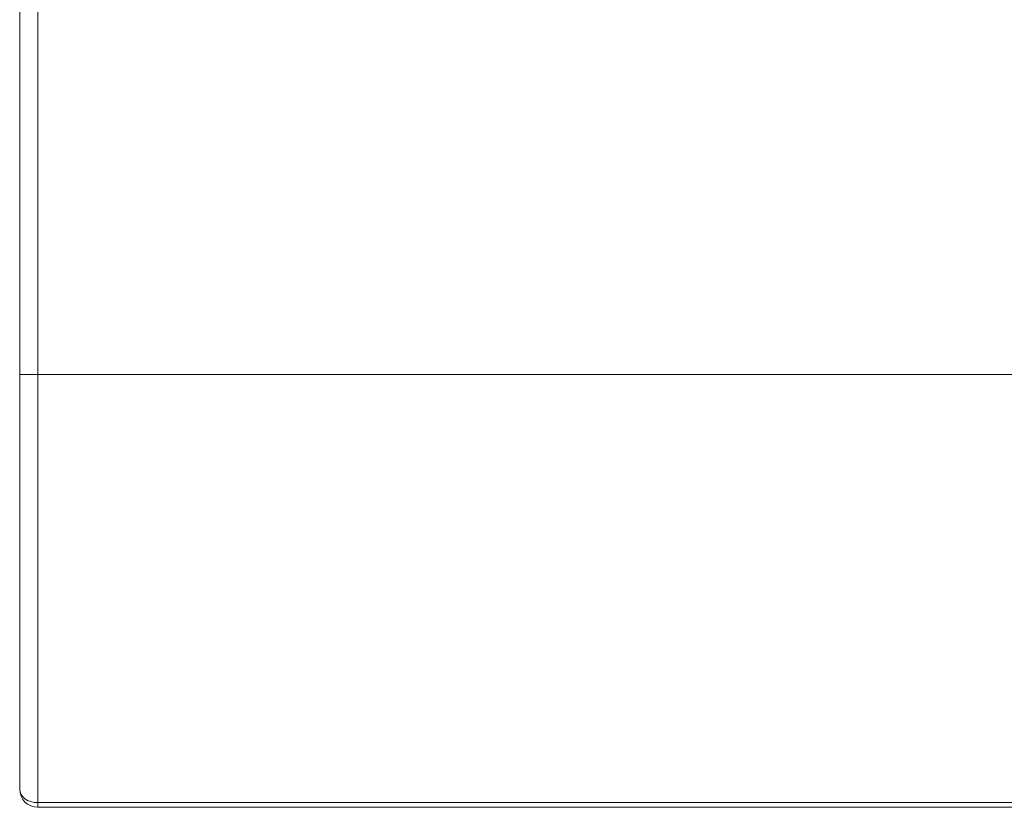
# Model space of a CAD drawing. Units: inches. Extents: x -485 to 12491, y 119 to 806.
# Drawn here: x 5315 to 5317, y 676 to 677 of the extents above; entities that cross this region are included whole.
import ezdxf

# ---------------------------------------------------------------- set-up
doc = ezdxf.new("R2010")
doc.units = ezdxf.units.IN
doc.header["$LTSCALE"] = 0.125
doc.header["$MEASUREMENT"] = 0
doc.layers.get('0').update_dxf_attribs({"lineweight": 9})

msp = doc.modelspace()

# ---------------------------------------------------------------- linework, layer by layer
at = {"color": 0, "linetype": 'Continuous', "lineweight": 0}
for p, q in [((5315.45924, 680.6221), (5315.45924, 676.37013)), ((5315.47892, 676.37013), (5315.47892, 680.6221)), ((5315.45924, 675.91738), (5315.45924, 676.37013)), ((5315.45924, 676.37013), (5315.47892, 676.37013)), ((5315.47892, 676.37013), (5317.80176, 676.37013)), ((5315.47892, 676.37013), (5315.47892, 675.90277)), ((5317.80176, 675.90277), (5315.47892, 675.90277)), ((5315.47892, 675.89769), (5315.47892, 675.90277)), ((5315.47892, 675.89769), (5317.80176, 675.89769))]:
    msp.add_line(p, q, dxfattribs=at)
msp.add_arc((5315.47892, 675.91738), 0.01969, 180, 270, dxfattribs=at)
msp.add_ellipse((5315.47892, 675.91738), major_axis=(-0.01969, 0), ratio=0.7419355, start_param=0, end_param=1.5707963, dxfattribs=at)

doc.saveas('drawing.dxf')
